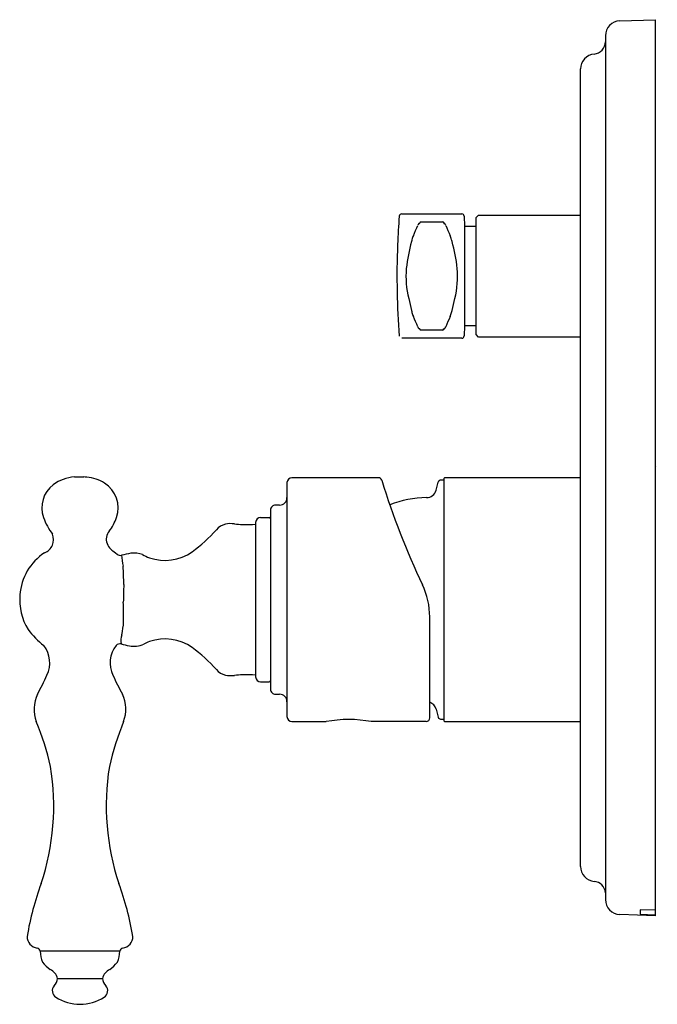
# Model space of a CAD drawing. Units: inches. Extents: x 3897.35 to 3902.4, y 58.23 to 66.01.
import ezdxf

# ---------------------------------------------------------------- set-up
doc = ezdxf.new("R2010")
doc.units = ezdxf.units.IN
doc.header["$LTSCALE"] = 0.64311
doc.header["$MEASUREMENT"] = 0
doc.layers.get('0').update_dxf_attribs({"color": 255, "linetype": 'CONTINUOUS'})
doc.layers.get('Defpoints').update_dxf_attribs({"linetype": 'CONTINUOUS'})
doc.styles.get("Standard").update_dxf_attribs({"font": 'txt', "width": 0.8})

msp = doc.modelspace()

# ---------------------------------------------------------------- linework, layer by layer
for p, q in [((3902.0996, 66.0043), (3902.3793, 66.0141)), ((3902.3793, 66.0141), (3902.3793, 58.9275)), ((3901.9856, 65.8863), (3901.9856, 59.0553)), ((3901.7888, 59.3171), (3901.7888, 65.6244)), ((3900.3739, 64.4786), (3900.8485, 64.4786)), ((3900.5209, 64.4129), (3900.5169, 64.4046)), ((3900.5232, 64.4151), (3900.7001, 64.4151)), ((3900.7023, 64.4129), (3900.7063, 64.4046)), ((3900.8682, 64.4596), (3900.871, 64.3802)), ((3900.962, 64.4491), (3900.9817, 64.4688)), ((3900.962, 63.5239), (3900.962, 64.4491)), ((3900.9817, 64.4688), (3901.7888, 64.4688)), ((3900.871, 64.3802), (3900.962, 64.3802)), ((3900.871, 64.3802), (3900.871, 63.5928)), ((3900.5209, 63.5601), (3900.5169, 63.5685)), ((3900.7001, 63.5579), (3900.5232, 63.5579)), ((3900.7023, 63.5601), (3900.7063, 63.5685)), ((3900.871, 63.5928), (3900.8682, 63.5134)), ((3900.962, 63.5928), (3900.871, 63.5928)), ((3900.8485, 63.4944), (3900.3739, 63.4944)), ((3900.9817, 63.5042), (3900.962, 63.5239)), ((3901.7888, 63.5042), (3900.9817, 63.5042)), ((3897.784, 62.3976), (3897.8572, 62.3976)), ((3900.1878, 62.392), (3899.5053, 62.392)), ((3900.7061, 62.3802), (3900.7061, 60.4747)), ((3901.7888, 62.392), (3900.7179, 62.392)), ((3899.4659, 62.3527), (3899.4659, 60.5023)), ((3900.6454, 62.2928), (3900.6628, 62.3577)), ((3900.7061, 62.3723), (3900.6818, 62.3723)), ((3899.4069, 62.1755), (3899.3754, 62.1755)), ((3899.2573, 62.0771), (3899.3262, 62.0771)), ((3899.336, 62.1361), (3899.336, 60.7188)), ((3899.2179, 62.0377), (3899.2179, 60.8172)), ((3898.1081, 61.7982), (3898.1217, 61.7867)), ((3900.5959, 60.4929), (3900.5959, 61.2904)), ((3899.2573, 60.7778), (3899.3262, 60.7778)), ((3899.3754, 60.6794), (3899.4069, 60.6794)), ((3900.6454, 60.5621), (3900.6628, 60.4972)), ((3899.5053, 60.4629), (3899.775, 60.4629)), ((3900.5659, 60.4629), (3900.1333, 60.4629)), ((3900.6818, 60.4826), (3900.7061, 60.4826)), ((3900.7179, 60.4629), (3901.7888, 60.4629)), ((3902.3793, 58.9722), (3902.2612, 58.9748)), ((3902.2612, 58.9748), (3902.2612, 58.9395)), ((3902.3793, 58.9275), (3902.0996, 58.9372)), ((3902.2612, 58.9395), (3902.3793, 58.9347)), ((3898.1431, 58.6462), (3897.5129, 58.6462)), ((3897.6504, 58.4317), (3898.0056, 58.4317))]:
    msp.add_line(p, q)
for centre, radius, start, end in [((3902.1037, 65.8863), 0.1181, 92, 180.00002), ((3901.8872, 65.84), 0.0984, 275.21573, 0), ((3901.9069, 65.6244), 0.1181, 95.21606, 180.00001), ((3900.3739, 64.459), 0.0197, 90, 175.58828), ((3900.8485, 64.459), 0.0197, 2, 90), ((3906.4974, 63.9865), 6.1614, 175.58827, 177.66843), ((3900.5532, 64.3664), 0.0564, 141.91532, 157.67566), ((3900.5127, 64.3976), 0.00526, 84.58503, 137.87879), ((3900.5138, 64.4064), 0.00357, 260.05433, 330.04039), ((3900.5242, 64.4118), 0.00344, 107.43863, 161.78123), ((3900.699, 64.4118), 0.00344, 18.21877, 72.56137), ((3900.7094, 64.4064), 0.00357, 209.95961, 279.94567), ((3900.7105, 64.3976), 0.00526, 42.12121, 95.41497), ((3900.67, 64.3664), 0.0564, 22.32434, 38.08468), ((3887.0568, 70.0487), 14.5875, 336.81665, 337.16558), ((3914.1664, 70.0487), 14.5875, 202.83442, 203.18335), ((3901.8242, 63.8814), 1.4239, 164.6316, 173.31751), ((3900.5903, 64.2354), 0.1411, 163.99566, 170.46061), ((3900.6914, 64.2056), 0.2465, 155.95361, 163.82122), ((3900.5318, 64.2056), 0.2465, 16.17878, 24.04639), ((3900.6329, 64.2354), 0.1411, 9.53939, 16.00434), ((3899.399, 63.8814), 1.4239, 6.68249, 15.3684), ((3906.4974, 63.9865), 6.1614, 177.66843, 181.17793), ((3901.1675, 63.9865), 0.76, 175.43033, 193.58981), ((3900.0557, 63.9865), 0.76, 346.41019, 4.56967), ((3906.4974, 63.9865), 6.1614, 181.17793, 184.41173), ((4161.2106, 126.0879), 268.1155, 193.431791, 193.452365), ((3640.0126, 126.0879), 268.1155, 346.547635, 346.568209), ((3900.5903, 63.7377), 0.1411, 189.5397, 196.00422), ((3900.6914, 63.7675), 0.2465, 196.17878, 204.04639), ((3900.5318, 63.7675), 0.2465, 335.95361, 343.82122), ((3900.6329, 63.7377), 0.1411, 343.99578, 350.4603), ((3887.0568, 57.9243), 14.5875, 22.83442, 23.18335), ((3914.1664, 57.9243), 14.5875, 156.81665, 157.16558), ((3900.5532, 63.6066), 0.0563, 202.31979, 218.08621), ((3900.5127, 63.5754), 0.00526, 222.12121, 275.41497), ((3900.5138, 63.5667), 0.00357, 29.95961, 99.94567), ((3900.5242, 63.5612), 0.00344, 198.21877, 252.56137), ((3900.699, 63.5612), 0.00344, 287.43863, 341.78123), ((3900.7094, 63.5667), 0.00357, 80.05433, 150.04039), ((3900.7105, 63.5754), 0.00526, 264.58503, 317.87879), ((3900.6701, 63.6066), 0.0563, 321.91379, 337.68021), ((3900.8485, 63.5141), 0.0197, 270, 358), ((3897.806, 62.0746), 0.3237, 93.90605, 125.96708), ((3897.842, 61.9769), 0.421, 84.59632, 87.91979), ((3897.8551, 62.0823), 0.3149, 57.74912, 85.16608), ((3899.5053, 62.3527), 0.0394, 90, 180), ((3900.1878, 62.362), 0.03, 18.02118, 90), ((3900.7179, 62.3802), 0.0118, 90, 180.00005), ((3897.7564, 62.1542), 0.2303, 127.59178, 199.55776), ((3897.8996, 62.1542), 0.2303, 340.44342, 57.56726), ((3905.9537, 64.1301), 6.0009, 197.04267, 205.51888), ((3900.6818, 62.3527), 0.0197, 90, 165.00002), ((3899.4069, 62.2345), 0.0591, 270, 360), ((3900.5805, 61.4277), 0.8068, 90.71755, 111.8829), ((3900.5693, 62.3132), 0.0788, 270.73225, 344.99449), ((3899.3754, 62.1361), 0.0394, 89.98232, 180), ((3897.9902, 62.2349), 0.4777, 199.30165, 217.393), ((3897.7515, 62.1991), 0.385, 323.21655, 341.52088), ((3899.2573, 62.0377), 0.0394, 90, 180), ((3899.3262, 62.0672), 0.00984, 360, 90), ((3899.011, 61.8968), 0.1318, 104.21344, 141.49035), ((3899.0215, 61.7973), 0.2313, 82.86733, 100.69547), ((3899.1702, 63.1971), 1.1764, 264.14818, 267.29433), ((3899.1436, 62.9291), 0.9075, 268.17524, 274.6993), ((3897.5069, 61.9025), 0.1121, 291.4529, 22.21386), ((3898.1305, 61.9055), 0.0947, 138.26966, 201.19858), ((3897.7262, 63.0966), 1.6265, 307.48469, 316.59305), ((3898.1461, 61.9093), 0.1107, 200.09126, 227.32496), ((3898.3441, 62.1295), 0.4068, 227.84799, 234.53116), ((3897.7853, 61.435), 0.4339, 123.17156, 176.06461), ((3898.1473, 61.8175), 0.04, 230.20614, 282.92813), ((3898.3492, 61.0407), 0.7626, 98.91315, 104.65232), ((3899.0734, 61.8773), 0.9224, 186.15283, 191.49879), ((3898.2558, 61.5996), 0.196, 69.78562, 97.26146), ((3898.5442, 62.1905), 0.4629, 241.52594, 248.84238), ((3898.5004, 62.1137), 0.3757, 250.84233, 305.0084), ((3896.1523, 61.5565), 2.0218, 359.71005, 3.88295), ((4029.8798, 58.2245), 131.7476, 178.55521, 178.615006), ((3900.0039, 61.2901), 0.5919, 0.03023, 25.48895), ((3897.8019, 61.4271), 0.451, 175.20136, 211.47208), ((3892.8839, 61.249), 5.2892, 0.03296, 1.73198), ((3897.6642, 61.2734), 0.5093, 345.97657, 357.59456), ((3897.9948, 61.6297), 0.7249, 217.18125, 231.32681), ((3898.3074, 61.1036), 0.1561, 162.73063, 189.80959), ((3897.3694, 60.9273), 0.2198, 333.84723, 38.36972), ((3898.2835, 60.9276), 0.2173, 140.88003, 206.58793), ((3898.1448, 61.038), 0.04, 77.24295, 138.18547), ((3898.445, 62.2406), 1.1995, 255.93896, 259.12573), ((3898.2548, 61.2576), 0.1982, 259.52743, 293.02707), ((3898.4439, 60.8953), 0.2116, 108.39745, 121.82688), ((3898.5004, 60.7412), 0.3757, 54.99132, 109.15969), ((3897.7262, 59.7583), 1.6265, 43.40695, 52.51531), ((3894.6571, 62.1845), 3.2093, 332.03497, 335.044), ((3899.6594, 61.5178), 1.7141, 203.64276, 209.27827), ((3899.011, 60.9581), 0.1318, 218.50965, 255.78656), ((3899.0215, 61.0576), 0.2313, 259.30453, 277.13267), ((3899.1702, 59.6578), 1.1764, 92.70567, 95.85182), ((3899.1436, 59.9258), 0.9075, 85.30069, 91.82476), ((3899.2573, 60.8172), 0.0394, 180.00283, 269.99317), ((3899.3262, 60.7877), 0.00986, 270.07507, 359.9689), ((3897.757, 60.5598), 0.2911, 155.72223, 199.45157), ((3897.899, 60.5598), 0.2911, 340.54843, 24.27777), ((3899.3754, 60.7188), 0.0394, 179.99774, 270.01359), ((3899.4069, 60.6204), 0.0591, 360, 89.98121), ((3900.5694, 60.5417), 0.0787, 14.99569, 70.34812), ((3895.442, 59.6202), 2.2077, 12.7418, 22.43814), ((3900.214, 59.6202), 2.2077, 157.56186, 167.2582), ((3899.5053, 60.5023), 0.0394, 180, 270), ((3899.9541, 59.515), 0.9646, 79.29779, 100.70221), ((3900.5659, 60.4929), 0.03, 270, 0), ((3900.6628, 60.4972), 0.000000331, 211.7153, 220.17559), ((3900.6818, 60.5023), 0.0197, 194.99998, 270), ((3900.7179, 60.4747), 0.0118, 179.99995, 270), ((3895.6792, 59.7967), 1.9411, 341.53377, 9.20251), ((3899.9768, 59.7967), 1.9411, 170.79749, 198.46623), ((3901.9069, 59.3171), 0.1181, 180, 264.78409), ((3899.6568, 58.3929), 2.2774, 159.73043, 170.60851), ((3895.9992, 58.3929), 2.2774, 9.39149, 20.26957), ((3901.8867, 59.1007), 0.0993, 5.40605, 84.56775), ((3902.1037, 59.0553), 0.1181, 179.99999, 268), ((3897.4996, 58.7617), 0.0898, 178.14617, 264.08389), ((3898.1564, 58.7617), 0.0898, 275.91611, 1.85383), ((3897.4831, 58.6433), 0.03, 5.57416, 76.02531), ((3897.7218, 58.6479), 0.2089, 180.46501, 204.91923), ((3897.9341, 58.6479), 0.2089, 335.08077, 359.53499), ((3898.1729, 58.6433), 0.03, 103.97469, 174.42584), ((3897.76, 58.7418), 0.2914, 218.64382, 234.92759), ((3897.896, 58.7418), 0.2914, 305.07241, 321.35618), ((3897.5448, 58.4056), 0.1087, 13.88183, 63.98655), ((3898.1111, 58.4056), 0.1087, 116.01345, 166.11817), ((3897.5564, 58.4404), 0.0944, 315.35569, 354.68613), ((3898.0996, 58.4404), 0.0944, 185.31387, 224.64431), ((3897.6681, 58.3345), 0.0595, 138.3648, 238.38011), ((3897.9879, 58.3345), 0.0595, 301.61989, 41.6352), ((3897.828, 58.5782), 0.351, 237.00298, 302.99702)]:
    msp.add_arc(centre, radius, start, end)

# ---------------------------------------------------------------- texts
at = {"layer": 'Defpoints'}
for tag, p, s in [('TRADENAME', (3902.386, 62.4759), 'MODULO'), ('MODELNUMBER', (3902.386, 62.4776), 'K-72801T-4'), ('PRODUCT', (3902.386, 62.4742), 'VALVE TRIM')]:
    msp.add_attdef(tag, p, s, height=0.001, dxfattribs=at)

doc.saveas('drawing.dxf')
